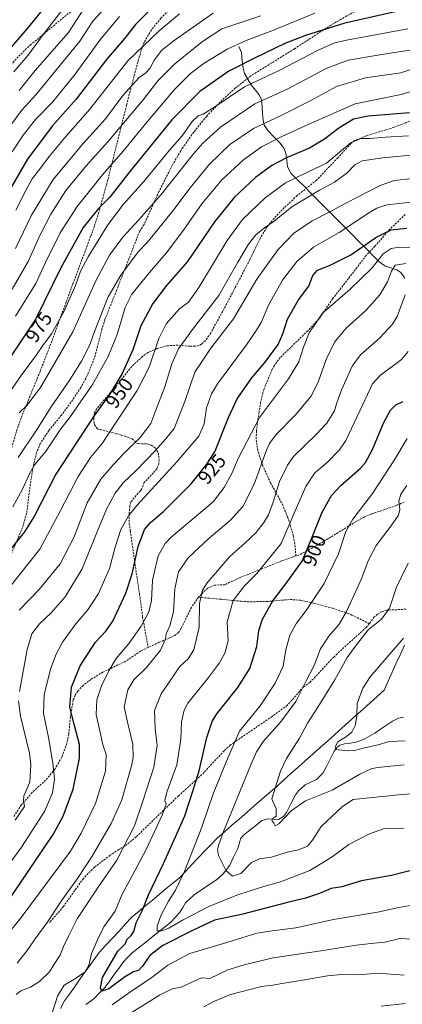
# Model space of a CAD drawing. Units: metres. Extents: x 627314 to 630754, y 4762003 to 4764381.
# Drawn here: x 628580 to 628773, y 4762285 to 4762783 of the extents above; entities that cross this region are included whole.
import ezdxf
from ezdxf.enums import TextEntityAlignment as Align

# ---------------------------------------------------------------- set-up
doc = ezdxf.new("R2010")
doc.units = ezdxf.units.M
doc.header["$MEASUREMENT"] = 0
doc.linetypes.add('TRAZOSX2', pattern=[1.5, 1, -0.5])
for name, color, linetype, lineweight in [('Corriente natural lineal', 142, 'Continuous', 13), ('Curva de nivel maestra', 36, 'Continuous', 30), ('Curva de nivel normal', 36, 'Continuous', 0), ('Entidad de ámbito territorial', 19, 'Continuous', 0), ('Entidad de ámbito territorial CxS', 92, 'Continuous', 0), ('Rótulo de curva de nivel directora', 19, 'Continuous', 0), ('Senda', 19, 'TRAZOSX2', 0)]:
    doc.layers.add(name, color=color, linetype=linetype, lineweight=lineweight)
doc.styles.add('Arial', font='txt', dxfattribs={"height": 0.2})

# ---------------------------------------------------------------- blocks, each defined once
blk = doc.blocks.new('*U162')
at = {"layer": 'Curva de nivel normal', "color": 36, "linetype": 'Continuous', "lineweight": 0}
for points in [[(628774.36, 4762299.75, 915), (628761.21, 4762300.8, 915), (628751.61, 4762299.91, 915), (628742.94, 4762300.05, 915), (628735.73, 4762299.44, 915), (628722.1, 4762296.97, 915), (628712.85, 4762295.58, 915), (628708.09, 4762294.66, 915), (628702.39, 4762293.98, 915), (628686.76, 4762289.88, 915), (628678.65, 4762286.55, 915), (628673.31, 4762283.75, 915)], [(628578.98, 4762305.79, 915), (628584.05, 4762312.15, 915), (628588, 4762318.14, 915), (628594.08, 4762326.41, 915), (628601.44, 4762337.67, 915), (628609.45, 4762348.62, 915), (628616.82, 4762359.82, 915), (628626.48, 4762376.36, 915), (628631.9, 4762388.28, 915), (628636.78, 4762405.43, 915), (628637.53, 4762409.77, 915), (628637.37, 4762416.48, 915), (628634.78, 4762426.83, 915), (628632.97, 4762435.29, 915), (628634.8, 4762443.85, 915), (628637.93, 4762448.98, 915), (628644.22, 4762455.21, 915), (628651.31, 4762464, 915), (628653.93, 4762469.5, 915), (628654.24, 4762472.16, 915), (628656.12, 4762476.22, 915), (628657.92, 4762483.38, 915), (628658.57, 4762494.9, 915), (628660.37, 4762503.54, 915), (628665.32, 4762510.66, 915), (628675.94, 4762520.5, 915), (628686.76, 4762529.61, 915), (628692.98, 4762536.58, 915), (628698.6, 4762547.92, 915), (628704.97, 4762565.06, 915), (628706.38, 4762568.41, 915), (628709.76, 4762572.92, 915), (628719.94, 4762583.23, 915), (628727.21, 4762592.08, 915), (628730.91, 4762599.32, 915), (628735.08, 4762610.85, 915), (628739.18, 4762619.56, 915), (628745.12, 4762626.69, 915), (628755.08, 4762635.56, 915), (628762.14, 4762643.57, 915), (628765.98, 4762650.1, 915), (628768.1, 4762655.52, 915), (628769.97, 4762658.57, 915), (628775.29, 4762659.33, 915)]]:
    blk.add_polyline3d(points, dxfattribs=at)
blk = doc.blocks.new('*U164')
at = {"layer": 'Curva de nivel normal', "color": 36, "linetype": 'Continuous', "lineweight": 0}
blk.add_polyline3d([(628781.27, 4762714.5, 940), (628763.61, 4762712.71, 940), (628753.27, 4762711.18, 940), (628749.59, 4762709.28, 940), (628745.43, 4762705.08, 940), (628739.22, 4762700.39, 940), (628731.69, 4762696.42, 940), (628717.63, 4762688.06, 940), (628708.8, 4762680.78, 940), (628703.88, 4762677.36, 940), (628699.57, 4762673.81, 940), (628695.82, 4762669.18, 940), (628690.45, 4762660.08, 940), (628680.8, 4762643.2, 940), (628667.6, 4762626.03, 940), (628660.46, 4762616.22, 940), (628657.04, 4762608.71, 940), (628653.5, 4762597, 940), (628648.98, 4762585.24, 940), (628646.42, 4762578.57, 940), (628641.12, 4762571.39, 940), (628632.92, 4762563.58, 940), (628627.44, 4762557.58, 940), (628621.14, 4762550.33, 940), (628614.3, 4762538.38, 940), (628607.69, 4762521.17, 940), (628600.74, 4762507.54, 940), (628590.05, 4762494.66, 940), (628579.9, 4762484.2, 940)], dxfattribs=at)
blk = doc.blocks.new('*U166')
at = {"layer": 'Curva de nivel normal', "color": 36, "linetype": 'Continuous', "lineweight": 0}
blk.add_polyline3d([(628776.68, 4762723.82, 945), (628764.98, 4762723.15, 945), (628757.03, 4762722.5, 945), (628752.67, 4762722.45, 945), (628747.73, 4762720.48, 945), (628741.77, 4762715.66, 945), (628735.23, 4762709.98, 945), (628725.6, 4762705.55, 945), (628714.44, 4762700.19, 945), (628704.14, 4762692.6, 945), (628692.82, 4762681.55, 945), (628685.04, 4762670.98, 945), (628670.66, 4762647.22, 945), (628665.48, 4762639.85, 945), (628660.91, 4762636.52, 945), (628654.21, 4762628.85, 945), (628650.46, 4762621.42, 945), (628645.6, 4762606.99, 945), (628639.59, 4762595.16, 945), (628628.99, 4762579.21, 945), (628621.96, 4762568.42, 945), (628616.04, 4762561.3, 945), (628609.72, 4762551.79, 945), (628600.75, 4762534.17, 945), (628590.44, 4762514.97, 945), (628574.7, 4762495.22, 945)], dxfattribs=at)
blk = doc.blocks.new('*U169')
at = {"layer": 'Curva de nivel normal', "color": 36, "linetype": 'Continuous', "lineweight": 0}
for points in [[(628577.92, 4762378.08, 935), (628582.6, 4762384.98, 935), (628582.22, 4762387.8, 935), (628582.34, 4762390.27, 935), (628585.28, 4762397.29, 935), (628585.9, 4762406.06, 935), (628585.23, 4762411.84, 935), (628580.65, 4762430.56, 935), (628579.65, 4762438.3, 935)], [(628580.18, 4762443.09, 935), (628584.01, 4762464.26, 935), (628586.39, 4762472.2, 935), (628590.25, 4762477.2, 935), (628596.06, 4762482.85, 935), (628603.2, 4762490.99, 935), (628611.77, 4762504.99, 935), (628618.9, 4762522.54, 935), (628624.16, 4762535.17, 935), (628628.5, 4762543.24, 935), (628632.45, 4762548.45, 935), (628639.16, 4762554.9, 935), (628648.66, 4762564.67, 935), (628653.94, 4762570.66, 935), (628658.3, 4762576, 935), (628663.6, 4762589.55, 935), (628668.63, 4762604.47, 935), (628676.77, 4762616.55, 935), (628688.16, 4762631.36, 935), (628699.94, 4762651.43, 935), (628710.76, 4762666.42, 935), (628718.56, 4762674.44, 935), (628727.92, 4762680.9, 935), (628736.86, 4762685.53, 935), (628745.25, 4762690.08, 935), (628762.27, 4762698.74, 935), (628769.42, 4762701.3, 935), (628778.69, 4762702.26, 935)]]:
    blk.add_polyline3d(points, dxfattribs=at)
blk = doc.blocks.new('*U172')
at = {"layer": 'Curva de nivel normal', "color": 36, "linetype": 'Continuous', "lineweight": 0}
blk.add_polyline3d([(628778.07, 4762690.31, 930), (628765.64, 4762688.92, 930), (628760.57, 4762687.32, 930), (628757.35, 4762685.38, 930), (628741.57, 4762675.1, 930), (628728.68, 4762667.64, 930), (628720.15, 4762660.34, 930), (628713.02, 4762650.97, 930), (628706.06, 4762638.62, 930), (628702.12, 4762629.6, 930), (628699.77, 4762625.62, 930), (628694.77, 4762618.18, 930), (628680.12, 4762598.56, 930), (628677.07, 4762593.43, 930), (628674.64, 4762586.35, 930), (628673.46, 4762578.29, 930), (628670.64, 4762572.11, 930), (628659.6, 4762559.08, 930), (628639.42, 4762537.02, 930), (628635.26, 4762531.8, 930), (628631.34, 4762524.94, 930), (628628.42, 4762515.95, 930), (628625.53, 4762505.19, 930), (628620.07, 4762492.64, 930), (628614.61, 4762484.35, 930), (628608.58, 4762477.32, 930), (628601.79, 4762468, 930), (628598.43, 4762461.64, 930), (628595.74, 4762454.41, 930), (628592.51, 4762441.34, 930), (628592.18, 4762431.98, 930), (628594.72, 4762419.78, 930), (628596.89, 4762406.81, 930), (628597.77, 4762398.71, 930), (628596.87, 4762391.83, 930), (628592.72, 4762382.46, 930), (628581.08, 4762364.4, 930), (628567.06, 4762345.15, 930)], dxfattribs=at)
blk = doc.blocks.new('*U176')
at = {"layer": 'Curva de nivel normal', "color": 36, "linetype": 'Continuous', "lineweight": 0}
blk.add_polyline3d([(628579.44, 4762561.24, 960), (628588.76, 4762575.1, 960), (628596.05, 4762586.9, 960), (628605.59, 4762600.51, 960), (628611.4, 4762610.02, 960), (628615.49, 4762617.93, 960), (628618.3, 4762625.85, 960), (628624.9, 4762642.52, 960), (628631.32, 4762653.51, 960), (628636.14, 4762659.95, 960), (628640.15, 4762665.25, 960), (628644.58, 4762669.89, 960), (628649.11, 4762675.6, 960), (628657.66, 4762685.91, 960), (628666.3, 4762697.66, 960), (628676.05, 4762709.47, 960), (628686.38, 4762719.53, 960), (628698.28, 4762727.56, 960), (628712.26, 4762734.13, 960), (628727.27, 4762741.7, 960), (628740.27, 4762748.88, 960), (628754.94, 4762753.11, 960), (628772.78, 4762755.71, 960), (628785.65, 4762760.15, 960)], dxfattribs=at)
blk = doc.blocks.new('*U182')
at = {"layer": 'Curva de nivel normal', "color": 36, "linetype": 'Continuous', "lineweight": 0}
for points in [[(628778.51, 4762335.04, 905), (628771.71, 4762333.92, 905), (628761.02, 4762331.58, 905), (628738.76, 4762327.77, 905), (628719.77, 4762323.69, 905), (628707.8, 4762322.2, 905), (628699.93, 4762321, 905), (628684.93, 4762316.26, 905), (628666.18, 4762310.64, 905), (628655.07, 4762304.74, 905), (628646.29, 4762297.97, 905), (628636.39, 4762291.49, 905), (628626.87, 4762284.7, 905)], [(628594.7, 4762274.85, 905), (628599.34, 4762289.06, 905), (628602.63, 4762294.59, 905), (628607.99, 4762297.68, 905), (628613.35, 4762301.42, 905), (628615.09, 4762304.62, 905), (628616.46, 4762310.69, 905), (628619.61, 4762317.62, 905), (628622.78, 4762324.15, 905), (628628.47, 4762332.1, 905), (628632, 4762340.61, 905), (628635.94, 4762347.77, 905), (628643.9, 4762362.82, 905), (628652.22, 4762380.58, 905), (628654.18, 4762386.19, 905), (628653.58, 4762387.92, 905), (628654.6, 4762392.28, 905), (628659.62, 4762405.94, 905), (628661.6, 4762418.9, 905), (628661.88, 4762427.82, 905), (628663.25, 4762433.56, 905), (628665.22, 4762437.16, 905), (628675.55, 4762450.16, 905), (628681.2, 4762457.58, 905), (628683.9, 4762462.49, 905), (628685.45, 4762468.61, 905), (628685.04, 4762478.28, 905), (628688.09, 4762489.04, 905), (628693.88, 4762496.57, 905), (628699.93, 4762502.73, 905), (628712.36, 4762517.84, 905), (628719.35, 4762534.37, 905), (628724.73, 4762546.7, 905), (628729.37, 4762553.51, 905), (628735.53, 4762558.84, 905), (628741.7, 4762565.14, 905), (628744.99, 4762569.84, 905), (628753.43, 4762587.84, 905), (628758.46, 4762598.51, 905), (628762.54, 4762602.85, 905), (628773.14, 4762610.9, 905), (628776.53, 4762614.81, 905)]]:
    blk.add_polyline3d(points, dxfattribs=at)
blk = doc.blocks.new('*U184')
at = {"layer": 'Curva de nivel normal', "color": 36, "linetype": 'Continuous', "lineweight": 0}
blk.add_polyline3d([(628774.42, 4762405.98, 885), (628761, 4762404.71, 885), (628757.8, 4762404.03, 885), (628752.1, 4762401.32, 885), (628738.11, 4762393.14, 885), (628724.62, 4762387.8, 885), (628717.44, 4762382.69, 885), (628711.13, 4762376.2, 885), (628709.22, 4762375.26, 885), (628708.58, 4762376.61, 885), (628707.54, 4762377.83, 885), (628708.13, 4762378.84, 885), (628709.71, 4762380.04, 885), (628709.76, 4762383.81, 885), (628707.67, 4762388.8, 885), (628711.98, 4762402.73, 885), (628714.93, 4762409.13, 885), (628721.52, 4762419.44, 885), (628725.62, 4762427.1, 885), (628730.87, 4762435.1, 885), (628739.4, 4762449.02, 885), (628745.66, 4762460.2, 885), (628750.35, 4762466.62, 885), (628756.27, 4762474.29, 885), (628763.04, 4762479.7, 885), (628766.98, 4762485.16, 885), (628770.62, 4762495.84, 885), (628776.5, 4762507.84, 885)], dxfattribs=at)
blk = doc.blocks.new('*U189')
at = {"layer": 'Curva de nivel normal', "color": 36, "linetype": 'Continuous', "lineweight": 0}
blk.add_polyline3d([(628775, 4762418.14, 880), (628766.83, 4762417.73, 880), (628761.36, 4762416.07, 880), (628754.46, 4762414.63, 880), (628749.31, 4762413.18, 880), (628745.95, 4762413.11, 880), (628739.94, 4762413.83, 880), (628739.54, 4762415.03, 880), (628740.97, 4762417.56, 880), (628745.34, 4762420.39, 880), (628747.94, 4762422.58, 880), (628749.76, 4762425.86, 880), (628750.56, 4762430.74, 880), (628750.72, 4762437.04, 880), (628753.6, 4762444.76, 880), (628757.26, 4762450.42, 880), (628774.12, 4762470.1, 880)], dxfattribs=at)
blk = doc.blocks.new('*U191')
at = {"layer": 'Curva de nivel normal', "color": 36, "linetype": 'Continuous', "lineweight": 0}
blk.add_polyline3d([(628782.17, 4762391.64, 890), (628771.77, 4762390.78, 890), (628748.61, 4762388.5, 890), (628743.22, 4762385.01, 890), (628732.54, 4762374.82, 890), (628728.13, 4762367.98, 890), (628725.54, 4762364.95, 890), (628720.98, 4762363.12, 890), (628715.26, 4762361.92, 890), (628707.34, 4762359.34, 890), (628701.32, 4762358.54, 890), (628697.35, 4762356.66, 890), (628691.85, 4762351.08, 890), (628687.71, 4762349.69, 890), (628684.6, 4762352.49, 890), (628680.58, 4762360.26, 890), (628680.21, 4762363.31, 890), (628680.84, 4762365.76, 890), (628683.24, 4762372.24, 890), (628697.04, 4762406.07, 890), (628699.85, 4762412.5, 890), (628703.37, 4762418, 890), (628711.95, 4762427.62, 890), (628719.7, 4762437.98, 890), (628724.84, 4762448.12, 890), (628729, 4762456.21, 890), (628732.17, 4762464.57, 890), (628736.36, 4762471.06, 890), (628741.61, 4762477.1, 890), (628745.36, 4762483.56, 890), (628752.69, 4762499.6, 890), (628756.48, 4762509.51, 890), (628760.3, 4762516.84, 890), (628767.74, 4762526.66, 890), (628771.5, 4762532.21, 890), (628772.18, 4762534.98, 890), (628771.8, 4762539.32, 890), (628772.83, 4762542.8, 890), (628775.79, 4762547.25, 890)], dxfattribs=at)
blk = doc.blocks.new('*U198')
at = {"layer": 'Curva de nivel normal', "color": 36, "linetype": 'Continuous', "lineweight": 0}
for points in [[(628781.86, 4762317.74, 910), (628772.27, 4762318.26, 910), (628764.61, 4762316.41, 910), (628759.27, 4762315.94, 910), (628750.27, 4762314.9, 910), (628732.27, 4762312.01, 910), (628708.33, 4762308.42, 910), (628693.61, 4762304.96, 910), (628685.43, 4762302.48, 910), (628676.23, 4762298.12, 910), (628672, 4762298.36, 910), (628666.43, 4762295.91, 910), (628661.77, 4762293.71, 910), (628657.28, 4762292.77, 910), (628650.85, 4762289.66, 910), (628635.17, 4762279.82, 910)], [(628578.53, 4762289.89, 910), (628580.82, 4762291.79, 910), (628585.64, 4762293.71, 910), (628590.22, 4762296.46, 910), (628595.26, 4762301.49, 910), (628598, 4762305.82, 910), (628600.63, 4762309.85, 910), (628602.33, 4762314.26, 910), (628605.06, 4762319.85, 910), (628609.29, 4762328.15, 910), (628619.83, 4762344.15, 910), (628629.26, 4762357.78, 910), (628638.14, 4762375.22, 910), (628642.36, 4762387.59, 910), (628648, 4762404.9, 910), (628649.68, 4762415.81, 910), (628648.63, 4762424.19, 910), (628648.3, 4762433.5, 910), (628651.74, 4762441.94, 910), (628657.23, 4762449.92, 910), (628660.9, 4762455.61, 910), (628665.34, 4762459.62, 910), (628668.22, 4762464.19, 910), (628670.84, 4762475.51, 910), (628671, 4762487.57, 910), (628672.64, 4762494.27, 910), (628674.92, 4762498.06, 910), (628686.41, 4762511.23, 910), (628693.93, 4762517.98, 910), (628699.6, 4762523.48, 910), (628703.58, 4762528.4, 910), (628705.91, 4762532.32, 910), (628708.24, 4762538.68, 910), (628711.51, 4762549.18, 910), (628715.5, 4762557.51, 910), (628718.55, 4762561.79, 910), (628729.99, 4762572.95, 910), (628735.39, 4762578.62, 910), (628739.21, 4762584.84, 910), (628740.28, 4762588.51, 910), (628742.86, 4762595.51, 910), (628748.18, 4762607.52, 910), (628752.3, 4762613.18, 910), (628762.11, 4762621.85, 910), (628768.48, 4762628.71, 910), (628770.92, 4762632.52, 910), (628774.96, 4762643.6, 910)]]:
    blk.add_polyline3d(points, dxfattribs=at)
blk = doc.blocks.new('*U205')
at = {"layer": 'Curva de nivel normal', "color": 36, "linetype": 'Continuous', "lineweight": 0}
for points in [[(628792.57, 4762667.24, 920), (628772.12, 4762667.53, 920), (628767.84, 4762666.91, 920), (628763.86, 4762664.25, 920), (628758.27, 4762657.14, 920), (628747.09, 4762646.36, 920), (628733.22, 4762634.3, 920), (628726.4, 4762624.4, 920), (628723.51, 4762617.09, 920), (628721.25, 4762609.7, 920), (628716.05, 4762601.07, 920), (628701.43, 4762581.51, 920), (628690.79, 4762561.15, 920), (628687.47, 4762553.2, 920), (628683.54, 4762546.23, 920), (628678.02, 4762538.9, 920), (628656.89, 4762521.29, 920), (628653.64, 4762517.87, 920), (628650.15, 4762511.62, 920), (628647.38, 4762499.26, 920), (628646.79, 4762488.99, 920), (628645.44, 4762483.29, 920), (628641.6, 4762476.1, 920), (628635.6, 4762467.47, 920), (628628.9, 4762459.81, 920), (628625.33, 4762453.43, 920), (628621.56, 4762446.01, 920), (628619.24, 4762438.88, 920), (628618.88, 4762431.53, 920), (628620.74, 4762423.18, 920), (628622.17, 4762416.05, 920), (628623.9, 4762411.19, 920), (628623.65, 4762402.83, 920), (628618.48, 4762386.44, 920), (628611.24, 4762371.46, 920), (628605.93, 4762362.44, 920), (628580.99, 4762328.88, 920), (628573.45, 4762319.38, 920)], [(628762.82, 4762284.04, 920), (628775.03, 4762285.35, 920)]]:
    blk.add_polyline3d(points, dxfattribs=at)
blk = doc.blocks.new('*U208')
at = {"layer": 'Curva de nivel normal', "color": 36, "linetype": 'Continuous', "lineweight": 0}
blk.add_polyline3d([(628774.27, 4762373.93, 895), (628763.94, 4762373.6, 895), (628756.89, 4762371.2, 895), (628746.55, 4762365.82, 895), (628738.08, 4762359.59, 895), (628726.74, 4762352.6, 895), (628711.93, 4762346.91, 895), (628702.36, 4762344.15, 895), (628689.97, 4762340.12, 895), (628675.75, 4762334.48, 895), (628662.77, 4762327.66, 895), (628655.62, 4762323.52, 895), (628652.02, 4762322.06, 895), (628649.66, 4762322.16, 895), (628649.62, 4762324.49, 895), (628651.76, 4762330.15, 895), (628655.47, 4762337.15, 895), (628658.97, 4762342.73, 895), (628663.36, 4762351.8, 895), (628672.23, 4762374.43, 895), (628678.01, 4762391.31, 895), (628684.61, 4762407.8, 895), (628691.19, 4762423.06, 895), (628701.62, 4762435.84, 895), (628709.33, 4762447.26, 895), (628713.24, 4762455.84, 895), (628714.59, 4762464.09, 895), (628716.6, 4762471.58, 895), (628720, 4762477.61, 895), (628724.94, 4762483.93, 895), (628734.06, 4762497.72, 895), (628741.19, 4762512.68, 895), (628745.03, 4762523.84, 895), (628748.58, 4762530.11, 895), (628758.47, 4762543.1, 895), (628769.2, 4762559.55, 895), (628776.01, 4762570.94, 895)], dxfattribs=at)
blk = doc.blocks.new('*U210')
at = {"layer": 'Curva de nivel normal', "color": 36, "linetype": 'Continuous', "lineweight": 0}
blk.add_polyline3d([(628576.74, 4762536.46, 955), (628581.6, 4762545.3, 955), (628585.19, 4762553.14, 955), (628587.7, 4762557.58, 955), (628589.49, 4762559.86, 955), (628593.27, 4762564.16, 955), (628600.96, 4762575.76, 955), (628605.89, 4762582.1, 955), (628610.16, 4762588.22, 955), (628616.84, 4762597.8, 955), (628624.98, 4762612.38, 955), (628629.4, 4762623.55, 955), (628633.5, 4762637.18, 955), (628636.94, 4762643.85, 955), (628645.72, 4762654.85, 955), (628654.27, 4762664.52, 955), (628663.04, 4762676.18, 955), (628672.22, 4762689.52, 955), (628682.31, 4762701.66, 955), (628693.27, 4762711.8, 955), (628702.39, 4762718.24, 955), (628712.67, 4762723.58, 955), (628725.9, 4762729.52, 955), (628749.72, 4762740.01, 955), (628772.92, 4762744.8, 955), (628784.27, 4762748.13, 955)], dxfattribs=at)
blk = doc.blocks.new('*U223')
at = {"layer": 'Curva de nivel maestra', "color": 36, "linetype": 'Continuous', "lineweight": 30}
blk.add_polyline3d([(628777.07, 4762735.45, 950), (628756.27, 4762733.86, 950), (628748.8, 4762732.36, 950), (628741.37, 4762727.71, 950), (628734.13, 4762722.12, 950), (628726.6, 4762717.68, 950), (628715.26, 4762712.86, 950), (628707.6, 4762708.83, 950), (628699.26, 4762702.82, 950), (628688.6, 4762692.79, 950), (628678.6, 4762680.33, 950), (628664.91, 4762660.38, 950), (628654.44, 4762648.19, 950), (628647.45, 4762639.18, 950), (628641.48, 4762627.85, 950), (628637.35, 4762615.78, 950), (628631.91, 4762603.76, 950), (628625.6, 4762593.13, 950), (628617.6, 4762582.16, 950), (628608.05, 4762567.48, 950), (628598.53, 4762552.87, 950), (628587.73, 4762531.84, 950), (628582.71, 4762523.71, 950), (628575.2, 4762514.54, 950)], dxfattribs=at)
blk = doc.blocks.new('*U225')
at = {"layer": 'Curva de nivel maestra', "color": 36, "linetype": 'Continuous', "lineweight": 30}
blk.add_polyline3d([(628572.54, 4762334.39, 925), (628597.19, 4762370.76, 925), (628602.27, 4762380.09, 925), (628607.3, 4762393.71, 925), (628610.4, 4762409.32, 925), (628610.39, 4762416.25, 925), (628607.9, 4762425.93, 925), (628605.5, 4762435.09, 925), (628606.4, 4762445.2, 925), (628610.82, 4762456.06, 925), (628618.56, 4762468.08, 925), (628623.82, 4762473.5, 925), (628627.27, 4762478.68, 925), (628633.82, 4762492.71, 925), (628637, 4762502.57, 925), (628640.08, 4762516.38, 925), (628643.26, 4762524.86, 925), (628646.28, 4762528.51, 925), (628652.95, 4762534.09, 925), (628659.66, 4762540.85, 925), (628666.78, 4762548.09, 925), (628674.82, 4762558.02, 925), (628678.74, 4762564.17, 925), (628685.77, 4762581.51, 925), (628690, 4762590.98, 925), (628697.43, 4762601.55, 925), (628704.26, 4762609.49, 925), (628710.81, 4762618.44, 925), (628713.22, 4762623.78, 925), (628715.47, 4762631.19, 925), (628721.02, 4762640.97, 925), (628726.23, 4762647.85, 925), (628728.26, 4762653.24, 925), (628730.64, 4762656.06, 925), (628736.77, 4762658.29, 925), (628747.52, 4762663.8, 925), (628760.16, 4762672.51, 925), (628767.79, 4762676.43, 925), (628775.81, 4762677.22, 925)], dxfattribs=at)
blk = doc.blocks.new('*U226')
at = {"layer": 'Curva de nivel maestra', "color": 36, "linetype": 'Continuous', "lineweight": 30}
blk.add_polyline3d([(628784.46, 4762354.26, 900), (628768.11, 4762350.01, 900), (628752.94, 4762347.38, 900), (628742.94, 4762344.43, 900), (628737.61, 4762343.48, 900), (628731.61, 4762341.03, 900), (628724.59, 4762338.6, 900), (628715.53, 4762336.4, 900), (628692.91, 4762330.53, 900), (628678.6, 4762327.48, 900), (628667.9, 4762322.44, 900), (628652.46, 4762314.76, 900), (628645.9, 4762309.62, 900), (628642.33, 4762304.25, 900), (628640.18, 4762302.06, 900), (628637.68, 4762301.41, 900), (628633.25, 4762298.76, 900), (628625.27, 4762292.89, 900), (628621.77, 4762291.61, 900), (628621.07, 4762293.38, 900), (628622.08, 4762298.48, 900), (628629.82, 4762311.82, 900), (628633.65, 4762315.65, 900), (628634.27, 4762317.82, 900), (628636.5, 4762319.73, 900), (628637.86, 4762321.79, 900), (628639.11, 4762326.14, 900), (628642.02, 4762332.15, 900), (628645.28, 4762340.24, 900), (628652.89, 4762356.15, 900), (628658.24, 4762368.19, 900), (628663.58, 4762380.3, 900), (628667.65, 4762392.65, 900), (628670.91, 4762402.98, 900), (628674.74, 4762419.74, 900), (628677.48, 4762427.93, 900), (628679.77, 4762431.78, 900), (628690.36, 4762445.14, 900), (628696.44, 4762454.75, 900), (628700, 4762465.81, 900), (628700.96, 4762473.94, 900), (628702.8, 4762479.62, 900), (628708.17, 4762488.97, 900), (628714.73, 4762497.4, 900), (628722.96, 4762508.9, 900), (628727.26, 4762519.42, 900), (628733.01, 4762533.65, 900), (628737.66, 4762542.05, 900), (628742.51, 4762547.1, 900), (628752.44, 4762555.93, 900), (628754.89, 4762558.82, 900), (628758.49, 4762565.4, 900), (628764.04, 4762578.65, 900), (628767.46, 4762585.32, 900), (628770.21, 4762587.88, 900), (628773.82, 4762589.58, 900)], dxfattribs=at)

msp = doc.modelspace()

# ---------------------------------------------------------------- linework, layer by layer
at = {"layer": 'Corriente natural lineal', "color": 142, "linetype": 'Continuous', "lineweight": 13}
for points in [[(628691, 4762769, 979.27), (628692.27, 4762765.99, 977.55), (628692.67, 4762762.01, 975.49), (628693.06, 4762758.02, 973.54), (628693.7, 4762755.29, 972.47), (628695.6, 4762752.25, 971.03), (628697.51, 4762749.21, 969.17), (628699.44, 4762746.71, 967.72), (628701.37, 4762744.21, 966.2), (628702.41, 4762742.09, 965.22), (628702.67, 4762738.64, 964), (628702.93, 4762735.19, 961.98), (628703.2, 4762731.75, 959.89), (628703.78, 4762729.32, 958.31), (628705.75, 4762726.37, 956.33), (628708.68, 4762723.34, 954.37), (628711.61, 4762720.31, 953.26), (628713.8, 4762717.44, 951.97), (628714.67, 4762714.86, 950.89), (628715.09, 4762711.54, 949.39), (628715.5, 4762708.21, 947.76), (628717.15, 4762705.06, 946.42), (628720.58, 4762701.63, 944.4), (628724.01, 4762698.19, 942.46), (628727.43, 4762694.75, 940.15), (628730.86, 4762691.31, 938.11), (628734.29, 4762687.88, 936.22), (628737.72, 4762684.44, 934.2), (628741.14, 4762681, 932.62), (628744.57, 4762677.56, 930.57), (628748, 4762674.13, 928.23), (628751.42, 4762670.69, 925.96), (628754.85, 4762667.25, 924.23), (628758.28, 4762663.81, 922.67), (628761.7, 4762660.38, 919.81), (628764.59, 4762658.21, 917.19), (628767.64, 4762657.21, 915.46), (628770.69, 4762656.21, 914.06), (628772.77, 4762654.74, 913.19), (628774.7, 4762651.9, 911.96)], [(628613.61, 4762284.84, 902.17), (628617.67, 4762287.71, 901.99), (628620.57, 4762290.72, 900.88), (628623.47, 4762293.73, 899.63), (628625.73, 4762296.86, 898.93), (628628, 4762300, 898.5), (628630.27, 4762303.13, 897.93), (628632.54, 4762306.26, 897.62), (628634.76, 4762308.63, 897.25), (628636.98, 4762310.99, 897.06), (628640.86, 4762314.07, 896.42), (628644.73, 4762317.15, 896.5), (628648.6, 4762320.22, 895.9), (628652.47, 4762323.3, 894.9), (628656.35, 4762326.38, 894.98), (628658.85, 4762329.08, 893.92), (628661.36, 4762331.77, 893.04), (628662.64, 4762334, 892.68), (628663.91, 4762336.22, 892.4), (628666.12, 4762338.27, 891.74), (628668.33, 4762340.31, 891.65), (628672.08, 4762342.87, 891.02), (628675.83, 4762345.42, 891.15), (628679.58, 4762347.97, 890.69), (628683.01, 4762351, 889.98), (628684.68, 4762353.13, 889.58), (628686.34, 4762355.26, 889.1), (628688.28, 4762359.3, 888.41), (628690.21, 4762363.34, 887.98), (628691.01, 4762365.96, 887.74), (628691.81, 4762368.57, 887.49), (628693.36, 4762370.49, 887.27), (628696.42, 4762372.93, 886.86), (628699.48, 4762375.37, 886.28), (628702.55, 4762377.81, 885.55), (628705.72, 4762378.64, 885.26), (628708.32, 4762378.53, 885.13), (628710.93, 4762378.41, 885.03), (628713.47, 4762379.93, 885.24), (628714.95, 4762381.98, 884.82), (628717.23, 4762386.38, 884.04), (628719.52, 4762390.78, 883.85), (628721.14, 4762392.92, 883.61), (628724.51, 4762395.86, 883.52), (628727.36, 4762397.25, 883.21), (628730.21, 4762398.64, 882.57), (628733.43, 4762401.73, 882), (628735.29, 4762405.49, 881.37), (628737.14, 4762409.24, 880.69), (628739, 4762413, 880.41), (628740.54, 4762414.86, 880.14), (628742.19, 4762415.97, 879.87), (628744.3, 4762416.64, 879.81), (628747.23, 4762417.03, 879.71), (628750.15, 4762417.42, 879.43), (628752.5, 4762418.39, 878.95), (628754.85, 4762419.36, 878.46), (628757.2, 4762420.66, 878.05), (628759.55, 4762421.96, 877.85), (628762.52, 4762424, 877.51), (628765.49, 4762426.03, 877.42), (628768.46, 4762428.07, 876.99), (628771.63, 4762429.58, 876.83), (628774.04, 4762430.14, 876.71)]]:
    msp.add_polyline3d(points, dxfattribs=at)
at = {"layer": 'Curva de nivel maestra', "color": 36, "linetype": 'Continuous', "lineweight": 30}
for points in [[(628595.98, 4762792.92, 1025), (628584.05, 4762778.06, 1025), (628568.92, 4762760.65, 1025)], [(628799.94, 4762793.39, 975), (628744.41, 4762780.78, 975), (628724.57, 4762774.5, 975), (628714.1, 4762770.58, 975), (628698.51, 4762762.88, 975), (628685.95, 4762756.53, 975), (628671.26, 4762746.21, 975), (628657.07, 4762731.92, 975), (628635.92, 4762705.87, 975), (628625.69, 4762692.85, 975), (628620.05, 4762687.18, 975), (628612.23, 4762677.52, 975), (628601.03, 4762657.16, 975), (628588.4, 4762631.35, 975), (628571.88, 4762606.59, 975)], [(628647.32, 4762788.72, 1000), (628638.72, 4762780.18, 1000), (628633.29, 4762773.18, 1000), (628624.16, 4762762.39, 1000), (628608.74, 4762742.42, 1000), (628596.71, 4762728.68, 1000), (628584.14, 4762712.01, 1000), (628573.25, 4762693.13, 1000)]]:
    msp.add_polyline3d(points, dxfattribs=at)
at = {"layer": 'Curva de nivel normal', "color": 36, "linetype": 'Continuous', "lineweight": 0}
for points in [[(628626.92, 4762792.5, 1010), (628617.15, 4762781.86, 1010), (628610.57, 4762771.66, 1010), (628588.45, 4762744.62, 1010), (628581.15, 4762736.61, 1010), (628576.09, 4762729.78, 1010)], [(628615.93, 4762793.5, 1015), (628604.86, 4762776.03, 1015), (628588.05, 4762756.92, 1015), (628579.92, 4762746.76, 1015)], [(628630.71, 4762784.21, 1005), (628620.78, 4762772.24, 1005), (628608.26, 4762755.05, 1005), (628596.77, 4762740.94, 1005), (628588.3, 4762732.08, 1005), (628581.92, 4762724.15, 1005), (628576.39, 4762715.76, 1005)], [(628576.4, 4762646.41, 985), (628584.45, 4762660.4, 985), (628590.56, 4762673.81, 985), (628595.92, 4762684.34, 985), (628603.58, 4762696.18, 985), (628613.82, 4762708.77, 985), (628624.7, 4762720.84, 985), (628642.57, 4762742.02, 985), (628650.08, 4762751.74, 985), (628658.59, 4762760.31, 985), (628672.61, 4762771.6, 985), (628682.26, 4762777.86, 985), (628702.09, 4762784.58, 985)], [(628601.48, 4762787.16, 1020), (628592.31, 4762775.23, 1020), (628584.34, 4762764.38, 1020), (628577.28, 4762756.24, 1020)], [(628578.11, 4762632.73, 980), (628588.4, 4762649.27, 980), (628593.3, 4762659.87, 980), (628600.73, 4762674.78, 980), (628609.33, 4762688.22, 980), (628622.14, 4762704.22, 980), (628632.48, 4762716.04, 980), (628644.6, 4762731, 980), (628658.4, 4762747.28, 980), (628666.5, 4762755.43, 980), (628673.4, 4762760.62, 980), (628684.95, 4762767.7, 980), (628694.69, 4762772.07, 980), (628707.62, 4762776.98, 980), (628729.27, 4762785.87, 980)], [(628677.93, 4762785.92, 990), (628657.76, 4762771.68, 990), (628651.93, 4762767.04, 990), (628648.26, 4762762.34, 990), (628645.93, 4762757.84, 990), (628643.93, 4762755.74, 990), (628640.6, 4762753.41, 990), (628632.26, 4762744.2, 990), (628623.56, 4762732.52, 990), (628612.46, 4762720.14, 990), (628597.21, 4762701.78, 990), (628586.23, 4762683.76, 990), (628578.14, 4762666.88, 990)], [(628661.02, 4762785.55, 995), (628650.66, 4762776.93, 995), (628634.88, 4762761.79, 995), (628615.59, 4762737.34, 995), (628603.5, 4762723.58, 995), (628595.05, 4762713.45, 995), (628590.81, 4762707.59, 995), (628586.56, 4762702.2, 995), (628583.57, 4762696.54, 995), (628578.33, 4762686.29, 995)], [(628776.32, 4762777.9, 970), (628745.27, 4762772.18, 970), (628739.41, 4762770.85, 970), (628730.94, 4762767.2, 970), (628711.26, 4762756.9, 970), (628693.72, 4762748.58, 970), (628678.86, 4762738.45, 970), (628672.93, 4762734.86, 970), (628670.37, 4762734.04, 970), (628667.34, 4762731.08, 970), (628662.26, 4762723.8, 970), (628655.93, 4762716.62, 970), (628642.93, 4762700.77, 970), (628632.6, 4762689.3, 970), (628624.76, 4762678.96, 970), (628614.75, 4762662.75, 970), (628611.03, 4762655.52, 970), (628608.42, 4762648.18, 970), (628602.32, 4762634.65, 970), (628596.25, 4762623.73, 970), (628591.99, 4762617.99, 970), (628588.72, 4762613.18, 970), (628580.98, 4762602.84, 970), (628567.34, 4762583.21, 970)], [(628778.36, 4762767.27, 965), (628763.16, 4762764.9, 965), (628746.14, 4762762.07, 965), (628734.99, 4762757.94, 965), (628715.6, 4762747.69, 965), (628698.93, 4762739.99, 965), (628681.6, 4762728.3, 965), (628672.79, 4762720.23, 965), (628668.07, 4762714.81, 965), (628651.71, 4762694.18, 965), (628645.38, 4762687.18, 965), (628640.24, 4762681.3, 965), (628632.38, 4762672.64, 965), (628625.61, 4762663.55, 965), (628618.68, 4762650.54, 965), (628607.02, 4762624.77, 965), (628590.72, 4762596.76, 965), (628583.92, 4762587.56, 965), (628580.04, 4762583.88, 965)]]:
    msp.add_polyline3d(points, dxfattribs=at)
at = {"layer": 'Entidad de ámbito territorial', "color": 19, "linetype": 'Continuous', "lineweight": 0}
for points in [[(628774.53, 4762466.55, 878.45), (628772.5, 4762461.99, 877.94), (628770.47, 4762457.44, 877.77), (628768.44, 4762452.88, 877.92), (628766.42, 4762448.33, 878.28), (628764.39, 4762443.77, 878.6)], [(628764.39, 4762443.77, 878.6), (628760.82, 4762440.56, 879.14), (628757.25, 4762437.36, 879.32), (628753.68, 4762434.15, 879.53), (628750.1, 4762430.94, 880.06), (628746.53, 4762427.73, 880.98), (628742.96, 4762424.53, 881.3), (628739.39, 4762421.32, 881.27), (628735.7, 4762418.03, 881.82), (628732.01, 4762414.73, 882.27), (628728.32, 4762411.44, 882.5), (628724.63, 4762408.14, 883.09), (628720.94, 4762404.85, 883.83), (628717.25, 4762401.55, 884.12), (628713.56, 4762398.26, 884.55), (628709.87, 4762394.96, 884.74), (628706.13, 4762391.71, 885.39), (628702.39, 4762388.46, 886), (628698.66, 4762385.22, 886.85), (628694.92, 4762381.97, 887.65), (628691.18, 4762378.72, 888.16), (628687.45, 4762375.47, 888.38), (628683.71, 4762372.23, 888.94), (628679.97, 4762368.98, 889.65), (628676.79, 4762365.64, 890.19), (628673.61, 4762362.3, 890.94), (628670.43, 4762358.96, 892.07), (628667.25, 4762355.61, 893.32), (628664.07, 4762352.27, 894.3), (628660.89, 4762348.93, 894.96), (628657.49, 4762346.12, 895.72), (628654.09, 4762343.32, 896.12), (628650.69, 4762340.51, 897.07), (628647.3, 4762337.7, 898.01), (628643.9, 4762334.89, 899.8), (628640.5, 4762332.09, 901.17), (628637.1, 4762329.28, 902.19), (628633.76, 4762325.66, 902.14), (628630.42, 4762322.04, 902.28), (628627.08, 4762318.42, 902.67), (628623.74, 4762314.8, 902.8), (628620.4, 4762311.18, 903.4), (628617.89, 4762307.68, 903.97), (628615.37, 4762304.18, 904.88), (628612.86, 4762300.68, 904.72), (628610.35, 4762297.19, 904.18), (628607.84, 4762293.69, 903.24), (628605.32, 4762290.19, 903.46), (628602.81, 4762286.69, 903.67), (628600.76, 4762282.82, 903.68)]]:
    msp.add_polyline3d(points, dxfattribs=at)
at = {"layer": 'Entidad de ámbito territorial CxS', "color": 92, "linetype": 'Continuous', "lineweight": 0}
msp.add_polyline3d([(628600.76, 4762282.82, 903.68), (628602.81, 4762286.69, 903.67), (628605.32, 4762290.19, 903.46), (628607.84, 4762293.69, 903.24), (628610.35, 4762297.19, 904.18), (628612.86, 4762300.68, 904.72), (628615.37, 4762304.18, 904.88), (628617.89, 4762307.68, 903.97), (628620.4, 4762311.18, 903.4), (628623.74, 4762314.8, 902.8), (628627.08, 4762318.42, 902.67), (628630.42, 4762322.04, 902.28), (628633.76, 4762325.66, 902.14), (628637.1, 4762329.28, 902.19), (628640.5, 4762332.09, 901.17), (628643.9, 4762334.89, 899.8), (628647.3, 4762337.7, 898.01), (628650.69, 4762340.51, 897.07), (628654.09, 4762343.32, 896.12), (628657.49, 4762346.12, 895.72), (628660.89, 4762348.93, 894.96), (628664.07, 4762352.27, 894.3), (628667.25, 4762355.61, 893.32), (628670.43, 4762358.96, 892.07), (628673.61, 4762362.3, 890.94), (628676.79, 4762365.64, 890.19), (628679.97, 4762368.98, 889.65), (628683.71, 4762372.23, 888.94), (628687.45, 4762375.47, 888.38), (628691.18, 4762378.72, 888.16), (628694.92, 4762381.97, 887.65), (628698.66, 4762385.22, 886.85), (628702.39, 4762388.46, 886), (628706.13, 4762391.71, 885.39), (628709.87, 4762394.96, 884.74), (628713.56, 4762398.26, 884.55), (628717.25, 4762401.55, 884.12), (628720.94, 4762404.85, 883.83), (628724.63, 4762408.14, 883.09), (628728.32, 4762411.44, 882.5), (628732.01, 4762414.73, 882.27), (628735.7, 4762418.03, 881.82), (628739.39, 4762421.32, 881.27), (628742.96, 4762424.53, 881.3), (628746.53, 4762427.73, 880.98), (628750.1, 4762430.94, 880.06), (628753.68, 4762434.15, 879.53), (628757.25, 4762437.36, 879.32), (628760.82, 4762440.56, 879.14), (628764.39, 4762443.77, 878.6), (628766.42, 4762448.33, 878.28), (628768.44, 4762452.88, 877.92), (628770.47, 4762457.44, 877.77), (628772.5, 4762461.99, 877.94), (628774.53, 4762466.55, 878.45)], dxfattribs=at)
at = {"layer": 'Senda', "color": 19, "linetype": 'TRAZOSX2', "lineweight": 0}
for points in [[(628692.18, 4762823.33), (628658.56, 4762820.25), (628656.15, 4762819.84), (628651.52, 4762818.37), (628647.09, 4762816.19), (628640.74, 4762812.03), (628615.52, 4762793.81), (628603.68, 4762784.76), (628585.93, 4762770), (628580.5, 4762764.87), (628575.43, 4762759.4), (628534.45, 4762710.39), (628509.05, 4762676.49)], [(628692.18, 4762823.33), (628681.15, 4762812.86), (628663.78, 4762795.65), (628651.58, 4762783.32), (628646.74, 4762777.45), (628643.13, 4762771.23), (628641.62, 4762766.93), (628640.27, 4762762.47), (628635.97, 4762746.38), (628634.2, 4762739.31), (628624.75, 4762701.59), (628620.24, 4762685.31), (628617.96, 4762678.33), (628616.04, 4762673.02), (628614.3, 4762668.33), (628607.31, 4762649.58), (628595.26, 4762616.96), (628590.58, 4762604.82), (628580.93, 4762581.35), (628578.58, 4762574.43), (628575.85, 4762565.13), (628574.7, 4762560.94)], [(628763.72, 4762794.81), (628740.1, 4762781.4), (628733.65, 4762777.39), (628718.98, 4762767.83), (628696.91, 4762754.13), (628689.11, 4762747.97), (628681.51, 4762740.96), (628674.64, 4762733.71), (628668.12, 4762725.69), (628662.38, 4762717.56), (628657.62, 4762709.48), (628650.58, 4762695.77), (628643.06, 4762679.02), (628640.86, 4762675.79), (628629.16, 4762645.78), (628623.32, 4762631.06), (628621.8, 4762626.33), (628618.35, 4762612.77), (628615.69, 4762605.77), (628613.59, 4762601.24), (628611.09, 4762596.71), (628606.99, 4762590.41), (628601.39, 4762582.74), (628595.03, 4762575.04), (628590.65, 4762568.35), (628588.74, 4762563.78), (628587.36, 4762558.18), (628585.59, 4762547.84), (628583.75, 4762533.18), (628581.67, 4762525.94), (628576.37, 4762513.39)], [(628778.64, 4762731.81), (628769.41, 4762728.18), (628755.34, 4762723.92), (628749.42, 4762721.46), (628747.49, 4762719.92), (628740.94, 4762712.82), (628730.17, 4762701.46), (628720.39, 4762693.65), (628713.89, 4762687.6), (628708.69, 4762682.16), (628705.09, 4762677.69), (628701.82, 4762672.26), (628697.65, 4762663.65), (628696.54, 4762661.45), (628689.09, 4762647.15), (628682.8, 4762635.23), (628676.78, 4762624.25), (628673.89, 4762620.23), (628672.04, 4762618.55), (628670.86, 4762617.9), (628668.62, 4762617.51), (628666.28, 4762617.53), (628660.12, 4762618.08), (628654.8, 4762617.77), (628649.51, 4762616.35), (628645.06, 4762614.38), (628642.26, 4762612.41), (628636.82, 4762607.25), (628627.96, 4762596.37), (628619.2, 4762586.08), (628618.08, 4762583.9), (628617.66, 4762581.32), (628617.8, 4762578.79), (628618.02, 4762577.78), (628619.52, 4762575.78), (628620.87, 4762575.45), (628629.16, 4762573.35), (628631.58, 4762572.68), (628637.1, 4762570.76), (628639.19, 4762568.59), (628640.31, 4762568.32), (628644.6, 4762568.19), (628646.57, 4762567.56), (628648.74, 4762566.12), (628650.28, 4762563.43), (628650.66, 4762560.37), (628650.47, 4762557.92), (628649.48, 4762555.59), (628647.73, 4762553.46), (628643.11, 4762548.75), (628641.78, 4762545.32), (628641.08, 4762544.35), (628636.4, 4762538.99), (628635.88, 4762536.8), (628635.5, 4762532.62), (628635.61, 4762528.02), (628636.12, 4762524.02), (628638.26, 4762509), (628640.79, 4762492.04), (628641.84, 4762484.72), (628642.32, 4762480.62), (628645.11, 4762465.31)], [(628774.99, 4762684.09), (628767.16, 4762676.68), (628759.65, 4762668.03), (628755.24, 4762663.47), (628746.31, 4762651.74), (628738.3, 4762641.48), (628731.26, 4762631.15), (628725.7, 4762625.32), (628711.87, 4762611.85), (628708.86, 4762607.88), (628707.84, 4762606.02), (628703.73, 4762596.09), (628703.01, 4762594.06), (628701.95, 4762589.28), (628701.15, 4762584.37), (628699.79, 4762574.69), (628699.73, 4762570.3), (628700.37, 4762565.36), (628702.85, 4762557.52), (628706.92, 4762548.56), (628708.38, 4762545.85), (628712.91, 4762537.68), (628715.51, 4762531.33), (628716.99, 4762526.86), (628718.53, 4762521.6), (628719.29, 4762517.09), (628719.73, 4762511.56)], [(628774.46, 4762538.8), (628770.51, 4762537.02), (628764.75, 4762535), (628757.85, 4762532.79), (628754.46, 4762531.31), (628750.11, 4762528.96), (628741, 4762523.3), (628734.78, 4762519.55), (628728.04, 4762515.55), (628721.39, 4762512.12), (628719.73, 4762511.56)], [(628719.73, 4762511.56), (628712.77, 4762509.21), (628701.15, 4762504.43), (628691.91, 4762500.77), (628683.8, 4762497.04), (628678.7, 4762496.8), (628675.22, 4762495.23), (628672.98, 4762493.43), (628670.59, 4762490.69)], [(628670.59, 4762490.69), (628669.68, 4762489.64), (628667, 4762485.53), (628661.79, 4762474.98), (628660.41, 4762472.92), (628658.58, 4762471.36), (628650.74, 4762467.95), (628645.11, 4762465.31)], [(628670.59, 4762490.69), (628682.24, 4762489.65), (628692.07, 4762488.69), (628695.35, 4762488.41), (628704.97, 4762488.54), (628716.91, 4762489.6), (628722.09, 4762489.15), (628728.79, 4762487.69), (628738.24, 4762485.13), (628745.72, 4762482.68), (628747.92, 4762481.7), (628756.83, 4762477.34)], [(628775.24, 4762484.66), (628765.59, 4762484.14), (628763.26, 4762483.45), (628760.99, 4762482.2), (628759.33, 4762480.72), (628756.83, 4762477.34)], [(628756.83, 4762477.34), (628755.2, 4762475.45), (628747.34, 4762468.3), (628738.83, 4762460.43), (628726.84, 4762447.66), (628723.64, 4762445.43), (628715.3, 4762436.05), (628707.77, 4762430.49), (628692.79, 4762420.25), (628688.5, 4762417.34), (628686.59, 4762415.94), (628683.46, 4762413.07), (628673.4, 4762402.21), (628660.41, 4762390.33), (628639.08, 4762369.64), (628634.56, 4762365.81), (628630.27, 4762363.23), (628625.98, 4762360.31), (628617.98, 4762354.3), (628612.38, 4762348.58), (628602.25, 4762334.32), (628595.27, 4762326.25)], [(628645.11, 4762465.31), (628641.29, 4762463.52), (628633.88, 4762458.4), (628622.31, 4762452.88), (628616.18, 4762449.15), (628612.29, 4762446.16), (628609.56, 4762443.3), (628608.21, 4762441.15), (628607.32, 4762438.8), (628606.08, 4762431.51), (628604.97, 4762421.5), (628604, 4762416.78), (628601.46, 4762409.82), (628598.1, 4762403.93), (628593.34, 4762398.23), (628586.6, 4762392.03), (628581.09, 4762385.86), (628577.27, 4762379.96)]]:
    msp.add_lwpolyline(points, dxfattribs=at)

# ---------------------------------------------------------------- block references
at = {"layer": 'Curva de nivel maestra', "color": 36, "linetype": 'Continuous', "lineweight": 30}
for name in ['*U223', '*U225', '*U226']:
    msp.add_blockref(name, (0, 0), dxfattribs=at)
at = {"layer": 'Curva de nivel normal', "color": 36, "linetype": 'Continuous', "lineweight": 0}
for name in ['*U176', '*U210', '*U166', '*U164', '*U169', '*U172', '*U205', '*U162', '*U198', '*U182', '*U208', '*U191', '*U184', '*U189']:
    msp.add_blockref(name, (0, 0), dxfattribs=at)

# ---------------------------------------------------------------- texts
at = {"layer": 'Rótulo de curva de nivel directora', "color": 19, "linetype": 'Continuous', "lineweight": 0, "style": 'Arial'}
for s, rotation, p in [('975', 56.2886, (628589.89, 4762627.23)), ('950', 53.8982, (628630.52, 4762593.9)), ('925', 51.0041, (628677.32, 4762555.5)), ('900', 67.7679, (628728.98, 4762514.29))]:
    msp.add_text(s, height=7, rotation=rotation, dxfattribs=at).set_placement(p, align=Align.MIDDLE_CENTER)

doc.saveas('drawing.dxf')
